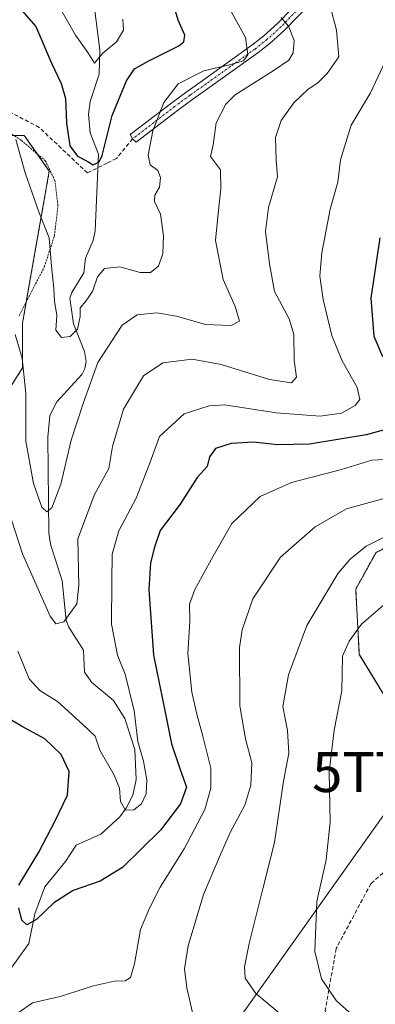
# Model space of a CAD drawing. Units: metres. Extents: x 599847 to 603272, y 4782374 to 4784738.
# Drawn here: x 601864 to 601953, y 4782498 to 4782745 of the extents above; entities that cross this region are included whole.
import ezdxf
from ezdxf.enums import TextEntityAlignment as Align

# ---------------------------------------------------------------- set-up
doc = ezdxf.new("R2010")
doc.units = ezdxf.units.M
doc.header["$MEASUREMENT"] = 0
for name, pattern in [('TRAZO_Y_PUNTO', [1, 0.5, -0.25, 0, -0.25]), ('TRAZOS', [0.75, 0.5, -0.25]), ('TRAZOSX2', [1.5, 1, -0.5])]:
    doc.linetypes.add(name, pattern=pattern)
doc.layers.get('0').update_dxf_attribs({"lineweight": 5})
for name, color, linetype, lineweight in [('Alambrada', 19, 'TRAZOS', 0), ('Arbolado forestal', 92, 'TRAZOS', 0), ('Arbolado forestal CxS', 92, 'Continuous', 0), ('Camino', 19, 'Continuous', 0), ('Camino Cxs', 19, 'Continuous', 0), ('Camino eje', 39, 'TRAZO_Y_PUNTO', 13), ('Corriente natural lineal', 142, 'Continuous', 13), ('Curva de nivel maestra', 36, 'Continuous', 30), ('Curva de nivel normal', 36, 'Continuous', 0), ('Pastizal CxS', 92, 'Continuous', 0), ('Prado', 92, 'Continuous', 0), ('Prado CxS', 92, 'Continuous', 0), ('Senda', 19, 'TRAZOSX2', 0), ('Tendido', 6, 'Continuous', 0), ('Torre de tendido puntual', 7, 'Continuous', 0)]:
    doc.layers.add(name, color=color, linetype=linetype, lineweight=lineweight)

# ---------------------------------------------------------------- blocks, each defined once
blk = doc.blocks.new('*U152')
at = {"layer": 'Prado CxS', "color": 92, "linetype": 'Continuous', "lineweight": 0}
blk.add_polyline3d([(601852, 4782715.63, 307.26), (601864.98, 4782715.63, 303.85), (601871.25, 4782706.67, 302.9), (601864.54, 4782668.6, 308.83), (601864.54, 4782657.4, 310.13), (601858.27, 4782647.55, 312.8)], dxfattribs=at)
blk = doc.blocks.new('*U174')
at = {"layer": 'Curva de nivel normal', "color": 36, "linetype": 'Continuous', "lineweight": 0}
blk.add_polyline3d([(601863.46, 4782495.93, 330), (601867.07, 4782498.44, 330), (601873.95, 4782500.06, 330), (601882.31, 4782502.72, 330), (601887.59, 4782503.85, 330), (601890.28, 4782503.91, 330), (601891.59, 4782504.8, 330), (601892.67, 4782508.24, 330), (601894.12, 4782516.78, 330), (601896.38, 4782522.17, 330), (601899.04, 4782527.36, 330), (601905.11, 4782536.98, 330), (601910.31, 4782546.88, 330), (601911.78, 4782552.17, 330), (601911.79, 4782557.2, 330), (601909.73, 4782565.18, 330), (601908.3, 4782570.74, 330), (601907.01, 4782576.24, 330), (601906.04, 4782586, 330), (601906.49, 4782593.92, 330), (601906.46, 4782598.26, 330), (601907.73, 4782601.92, 330), (601912.37, 4782610.25, 330), (601917.05, 4782618.49, 330), (601924.12, 4782625.23, 330), (601932.04, 4782628.75, 330), (601944.52, 4782631.96, 330), (601952.13, 4782634.31, 330), (601956.98, 4782634.55, 330)], dxfattribs=at)
blk = doc.blocks.new('*U191')
at = {"layer": 'Curva de nivel normal', "color": 36, "linetype": 'Continuous', "lineweight": 0}
blk.add_polyline3d([(601889.69, 4782744.74, 295), (601889.86, 4782741.96, 295), (601888.08, 4782739.06, 295), (601884.7, 4782736.24, 295), (601882.6, 4782733.69, 295), (601880.91, 4782736.42, 295), (601877.82, 4782740.74, 295), (601874.13, 4782747.17, 295)], dxfattribs=at)
blk = doc.blocks.new('*U230')
at = {"layer": 'Curva de nivel normal', "color": 36, "linetype": 'Continuous', "lineweight": 0}
blk.add_polyline3d([(601862.86, 4782714.58, 305), (601865.25, 4782706.3, 305), (601868.74, 4782696.25, 305), (601871.27, 4782689.98, 305), (601871.82, 4782682.92, 305), (601872.4, 4782677.26, 305), (601872.6, 4782674.15, 305), (601873.15, 4782670.54, 305), (601872.92, 4782666.87, 305), (601874.32, 4782664.99, 305), (601876.47, 4782665.28, 305), (601878.32, 4782667.08, 305), (601879.03, 4782670.27, 305), (601878.97, 4782672.48, 305), (601880.46, 4782674.1, 305), (601882.1, 4782676.59, 305), (601883.37, 4782680.18, 305), (601885.14, 4782682.34, 305), (601888.95, 4782682.7, 305), (601894.08, 4782681.32, 305), (601896.63, 4782681.33, 305), (601898.62, 4782682.89, 305), (601899.74, 4782686.08, 305), (601899.9, 4782690.49, 305), (601899.12, 4782695.95, 305), (601897.64, 4782699.06, 305), (601897.73, 4782700.69, 305), (601898.92, 4782702.7, 305), (601899.18, 4782705.12, 305), (601898.47, 4782706.86, 305), (601896.58, 4782708.29, 305), (601896.02, 4782710.67, 305), (601897.27, 4782716.77, 305), (601900, 4782723.9, 305), (601903.6, 4782728.52, 305), (601910.04, 4782731.82, 305), (601916.13, 4782733.21, 305), (601919.95, 4782734.3, 305), (601921.09, 4782735.78, 305), (601920.44, 4782740.17, 305), (601916.56, 4782747.22, 305)], dxfattribs=at)
blk = doc.blocks.new('*U237')
at = {"layer": 'Curva de nivel normal', "color": 36, "linetype": 'Continuous', "lineweight": 0}
blk.add_polyline3d([(601863.34, 4782586.53, 320), (601866.18, 4782579.6, 320), (601868.86, 4782576.64, 320), (601873.35, 4782573.86, 320), (601879.69, 4782568.15, 320), (601882.77, 4782565.2, 320), (601883.9, 4782561.68, 320), (601887.52, 4782555.44, 320), (601888.86, 4782552.22, 320), (601889.15, 4782548.87, 320), (601890.37, 4782546.7, 320), (601892.46, 4782546.78, 320), (601894.38, 4782548.24, 320), (601895.53, 4782550.74, 320), (601895.74, 4782554.28, 320), (601894.87, 4782558.94, 320), (601893.46, 4782563.87, 320), (601892.51, 4782571.58, 320), (601890.33, 4782580.74, 320), (601888.41, 4782585.5, 320), (601886.85, 4782593.26, 320), (601886.98, 4782604.04, 320), (601887.03, 4782610.75, 320), (601888.69, 4782616.6, 320), (601893.09, 4782624.83, 320), (601896.54, 4782633.82, 320), (601898.89, 4782640.22, 320), (601905.09, 4782645.91, 320), (601911.4, 4782647.95, 320), (601915.18, 4782648.13, 320), (601928.18, 4782646.19, 320), (601939.18, 4782645.37, 320), (601944.51, 4782646.11, 320), (601947.96, 4782648.01, 320), (601949.13, 4782649.48, 320), (601948.44, 4782652.52, 320), (601944.64, 4782659.37, 320), (601942.14, 4782665.54, 320), (601939.91, 4782674.56, 320), (601939.1, 4782680.41, 320), (601939.6, 4782686.24, 320), (601941.71, 4782697.16, 320), (601943.61, 4782703.91, 320), (601944.3, 4782709.49, 320), (601946.94, 4782718.16, 320), (601951.78, 4782726.26, 320), (601955.5, 4782734.16, 320)], dxfattribs=at)
blk = doc.blocks.new('*U240')
at = {"layer": 'Curva de nivel normal', "color": 36, "linetype": 'Continuous', "lineweight": 0}
blk.add_polyline3d([(601956.06, 4782615.44, 340), (601950.73, 4782612.78, 340), (601946.73, 4782609.54, 340), (601943.74, 4782605.98, 340), (601935.89, 4782592.92, 340), (601931.23, 4782580.56, 340), (601929.82, 4782572.66, 340), (601931.02, 4782566.59, 340), (601931.32, 4782560.92, 340), (601930.02, 4782553.92, 340), (601927.75, 4782538.59, 340), (601924.8, 4782527.02, 340), (601921.41, 4782513.26, 340), (601920.2, 4782507.49, 340), (601920.41, 4782504.6, 340), (601923.03, 4782500.81, 340), (601930.1, 4782494.9, 340)], dxfattribs=at)
blk = doc.blocks.new('*U258')
at = {"layer": 'Curva de nivel normal', "color": 36, "linetype": 'Continuous', "lineweight": 0}
blk.add_polyline3d([(601948.87, 4782493.92, 345), (601943.21, 4782499.02, 345), (601939.5, 4782504.44, 345), (601937.9, 4782511.31, 345), (601938.38, 4782523.78, 345), (601940.67, 4782534.26, 345), (601941.73, 4782543.68, 345), (601941.48, 4782556.3, 345), (601942.73, 4782566.68, 345), (601944.65, 4782576.59, 345), (601944.84, 4782585.28, 345), (601946.48, 4782589.01, 345), (601949.57, 4782593.22, 345), (601958.07, 4782600.59, 345)], dxfattribs=at)
blk = doc.blocks.new('*U265')
at = {"layer": 'Curva de nivel maestra', "color": 36, "linetype": 'Continuous', "lineweight": 30}
blk.add_polyline3d([(601864.36, 4782746.89, 300), (601867.88, 4782742.89, 300), (601871.81, 4782733.68, 300), (601874.28, 4782728.66, 300), (601875.32, 4782724.9, 300), (601875.54, 4782718.7, 300), (601876.45, 4782713.02, 300), (601878.35, 4782710.4, 300), (601880.78, 4782709.16, 300), (601882.27, 4782708.29, 300), (601883.76, 4782708.98, 300), (601884.56, 4782710.58, 300), (601887.01, 4782720.64, 300), (601890.66, 4782729.31, 300), (601892.64, 4782732.28, 300), (601896.02, 4782734.22, 300), (601903.71, 4782738.07, 300), (601905.01, 4782739.1, 300), (601905.27, 4782740.76, 300), (601903.61, 4782744.49, 300), (601901.64, 4782750.98, 300)], dxfattribs=at)
blk = doc.blocks.new('*U278')
at = {"layer": 'Curva de nivel maestra', "color": 36, "linetype": 'Continuous', "lineweight": 30}
for points in [[(601954.17, 4782689.99, 325), (601951.91, 4782674.91, 325), (601952.67, 4782665.33, 325), (601954.86, 4782660.3, 325)], [(601958.11, 4782642.65, 325), (601950.72, 4782640.66, 325), (601936.56, 4782638.36, 325), (601928.51, 4782638.16, 325), (601922.51, 4782638.85, 325), (601916.84, 4782638.49, 325), (601912.95, 4782637.2, 325), (601911.41, 4782635.14, 325), (601910.82, 4782632.76, 325), (601908.31, 4782629.95, 325), (601904.1, 4782623.3, 325), (601899.11, 4782616.71, 325), (601897.69, 4782612.5, 325), (601896.65, 4782608.58, 325), (601896.22, 4782601.96, 325), (601897.38, 4782585.53, 325), (601900.38, 4782570.8, 325), (601901.9, 4782563.32, 325), (601904.09, 4782556.83, 325), (601905.66, 4782552.41, 325), (601904.2, 4782548.3, 325), (601899.12, 4782541.71, 325), (601889.62, 4782532.36, 325), (601884.06, 4782528.88, 325), (601877.26, 4782526.55, 325), (601872.37, 4782523.45, 325), (601868.08, 4782519.31, 325), (601865.65, 4782517.93, 325), (601864.36, 4782519.1, 325), (601863.6, 4782522.25, 325)], [(601863.66, 4782527.92, 325), (601868.65, 4782536.15, 325), (601872.62, 4782543.82, 325), (601875.82, 4782550.45, 325), (601876.28, 4782556.35, 325), (601874.24, 4782560.64, 325), (601870.16, 4782564.56, 325), (601864.29, 4782567.69, 325), (601860.33, 4782570.07, 325)]]:
    blk.add_polyline3d(points, dxfattribs=at)
blk = doc.blocks.new('5TTEND')
blk.add_text('5TTEND', height=10).set_placement((0, 0), align=Align.MIDDLE_CENTER)

msp = doc.modelspace()

# ---------------------------------------------------------------- linework, layer by layer
at = {"layer": 'Alambrada', "color": 19, "linetype": 'TRAZOS', "lineweight": 0}
msp.add_polyline3d([(601863.69, 4782670.49, 314.69), (601870, 4782682.68, 314.44), (601872.53, 4782690.38, 312.26), (601873.44, 4782698.09, 310.18), (601872.68, 4782704.22, 314.27), (601870.35, 4782709.19, 312.76), (601864.21, 4782714.42, 308.51), (601857.96, 4782718.47, 313.08)], dxfattribs=at)
at = {"layer": 'Arbolado forestal', "color": 92, "linetype": 'TRAZOS', "lineweight": 0}
for points in [[(601999.11, 4782748.57, 332.99), (602016.16, 4782743.09, 338.93), (602021.89, 4782740.06, 341.2), (602024.85, 4782738.49, 342.39), (602021.81, 4782730.37, 342.62), (602021.79, 4782730.33, 342.62), (602019.57, 4782724.41, 342.68), (602005.56, 4782697.63, 342.86), (601995.09, 4782677.61, 342.17), (601988.96, 4782655.64, 341.29), (601985.41, 4782641.42, 339.47), (601982.33, 4782629.09, 338.2), (601975.69, 4782620.91, 340.14), (601969.56, 4782617.34, 340.56), (601960.37, 4782614.79, 340.43), (601953.22, 4782611.21, 340.82), (601948.11, 4782602.02, 342.27), (601949.02, 4782585.68, 345.85), (601960.71, 4782566.58, 351), (601961.69, 4782564.98, 351.27), (601961.87, 4782564.69, 351.3), (601963.3, 4782564.69, 351.59)], [(601858.27, 4782647.55, 312.8), (601864.54, 4782657.4, 310.13), (601864.54, 4782668.6, 308.83), (601865.48, 4782673.95, 308.04), (601871.25, 4782706.67, 302.9), (601868.22, 4782711.01, 303.26), (601864.98, 4782715.63, 303.85), (601862.35, 4782715.63, 304.84)]]:
    msp.add_polyline3d(points, dxfattribs=at)
at = {"layer": 'Arbolado forestal CxS', "color": 92, "linetype": 'Continuous', "lineweight": 0}
for points in [[(601858.27, 4782647.55, 312.8), (601864.54, 4782657.4, 310.13), (601864.54, 4782668.6, 308.83), (601871.25, 4782706.67, 302.9), (601864.98, 4782715.63, 303.85), (601852, 4782715.63, 307.26)], [(601953.22, 4782611.21, 340.82), (601948.11, 4782602.02, 342.27), (601949.02, 4782585.68, 345.85), (601961.87, 4782564.69, 351.3)]]:
    msp.add_polyline3d(points, dxfattribs=at)
at = {"layer": 'Camino', "color": 19, "linetype": 'Continuous', "lineweight": 0}
for points in [[(601903.42, 4782721.88, 306.26), (601893.04, 4782713.93, 303.49), (601892.14, 4782714.77, 303.07), (601891.57, 4782715.84, 302.76), (601901.98, 4782723.81, 305.46), (601905.83, 4782726.65, 306.32), (601909.87, 4782729.5, 306.51), (601922.09, 4782738.2, 305.3), (601925.05, 4782740.54, 306.66), (601928.58, 4782743.74, 308.9), (601939.19, 4782754.67, 313.59)], [(601940.85, 4782752.92, 314.22), (601930.15, 4782741.9, 309.13), (601926.62, 4782738.7, 306.74), (601923.54, 4782736.27, 306.2), (601911.31, 4782727.57, 307.72), (601907.27, 4782724.72, 307.1), (601903.42, 4782721.88, 306.26)]]:
    msp.add_polyline3d(points, dxfattribs=at)
at = {"layer": 'Camino Cxs', "color": 19, "linetype": 'Continuous', "lineweight": 0}
msp.add_polyline3d([(601940.85, 4782752.92, 314.22), (601930.15, 4782741.9, 309.13), (601926.62, 4782738.7, 306.74), (601923.54, 4782736.27, 306.2), (601911.31, 4782727.57, 307.72), (601907.27, 4782724.72, 307.1), (601903.42, 4782721.88, 306.26), (601903.42, 4782721.88, 306.26), (601893.04, 4782713.93, 303.49), (601892.14, 4782714.77, 303.07), (601891.57, 4782715.84, 302.76), (601901.98, 4782723.81, 305.46), (601905.83, 4782726.65, 306.32), (601909.87, 4782729.5, 306.51), (601922.09, 4782738.2, 305.3), (601925.05, 4782740.54, 306.66), (601928.58, 4782743.74, 308.9), (601939.19, 4782754.67, 313.59)], dxfattribs=at)
at = {"layer": 'Camino eje', "color": 39, "linetype": 'TRAZO_Y_PUNTO', "lineweight": 13}
msp.add_polyline3d([(601940.02, 4782753.8, 313.89), (601929.37, 4782742.82, 309.01), (601925.84, 4782739.62, 306.71), (601922.82, 4782737.24, 305.71), (601916.7, 4782732.89, 304.96), (601910.59, 4782728.54, 307.3), (601906.55, 4782725.69, 306.72), (601902.7, 4782722.85, 305.86), (601897.5, 4782718.86, 304.36), (601892.14, 4782714.77, 303.07)], dxfattribs=at)
at = {"layer": 'Corriente natural lineal', "color": 142, "linetype": 'Continuous', "lineweight": 13}
msp.add_polyline3d([(601860.63, 4782505.61, 327.22), (601866.14, 4782513.33, 325.56), (601867.6, 4782520.75, 324.91), (601870.11, 4782527.51, 323.26), (601875.29, 4782533.84, 322.87), (601878.03, 4782537.91, 322.13), (601884.23, 4782540.65, 321.17), (601888.96, 4782544.98, 320.4), (601890.58, 4782547.15, 320.12), (601892.18, 4782550.4, 319.8), (601893.02, 4782554.36, 319.68), (601892.73, 4782561.84, 319.63), (601890.17, 4782569.61, 319.36), (601887.4, 4782574.16, 319.1), (601881.91, 4782578.61, 317.45), (601880.07, 4782581.24, 316.89), (601879.85, 4782586.72, 316.43), (601876.2, 4782592.53, 315.11), (601875.53, 4782594.2, 314.66), (601874.49, 4782604.12, 313.09), (601871.6, 4782613.25, 311.24), (601871.13, 4782616.05, 311.19), (601870.92, 4782640.04, 307.65), (601871.38, 4782645.52, 307.22), (601873.19, 4782648.94, 307.6), (601879.39, 4782655.8, 309.32), (601880.18, 4782657.3, 309.46), (601880.5, 4782659.01, 309.25), (601880.07, 4782661.55, 308.09), (601877.3, 4782668.47, 304.8), (601876.38, 4782674.92, 304.39), (601876.88, 4782676.32, 304.35), (601879.93, 4782681.2, 304.08), (601880.37, 4782684.92, 303.58), (601882.29, 4782689.31, 302.81), (601882.8, 4782691.73, 302.22), (601883.59, 4782710.94, 299.84), (601881.48, 4782716.24, 298.66), (601881.1, 4782720.98, 298.07), (601881.48, 4782724.13, 297.53), (601883.79, 4782731, 296.86), (601883.9, 4782737.02, 294.83), (601882.61, 4782747.47, 291.67)], dxfattribs=at)
at = {"layer": 'Curva de nivel normal', "color": 36, "linetype": 'Continuous', "lineweight": 0}
for points in [[(601858.17, 4782630.23, 315), (601864.55, 4782610.84, 315), (601871.46, 4782595.22, 315), (601872.89, 4782593.34, 315), (601874.92, 4782593.82, 315), (601878.21, 4782598.34, 315), (601878.7, 4782602.92, 315), (601878.4, 4782614.58, 315), (601882.56, 4782625.7, 315), (601886.22, 4782632.21, 315), (601887.12, 4782637.76, 315), (601889.86, 4782647.12, 315), (601894.92, 4782655.44, 315), (601899.78, 4782658.71, 315), (601907.12, 4782659.59, 315), (601914.4, 4782658.24, 315), (601926.51, 4782654.54, 315), (601932.03, 4782653.67, 315), (601933.23, 4782655.06, 315), (601932.65, 4782659.29, 315), (601932.63, 4782665.77, 315), (601931.46, 4782669.69, 315), (601927.78, 4782676.56, 315), (601926.52, 4782683.48, 315), (601925.47, 4782691.61, 315), (601926.22, 4782697.57, 315), (601928.53, 4782705.24, 315), (601928.18, 4782709.43, 315), (601927.96, 4782715.11, 315), (601929.43, 4782719.38, 315), (601932.61, 4782723.77, 315), (601936.2, 4782727.22, 315), (601938.61, 4782728.82, 315), (601940.93, 4782731.15, 315), (601943.9, 4782735.3, 315), (601943.28, 4782742.01, 315), (601941.74, 4782748, 315)], [(601929.42, 4782745.14, 310), (601931.27, 4782742.99, 310), (601932.71, 4782739.36, 310), (601932.45, 4782736.34, 310), (601931.31, 4782734.49, 310), (601927.38, 4782731.8, 310), (601917.9, 4782725.81, 310), (601915.55, 4782723.45, 310), (601913.1, 4782718.8, 310), (601912.37, 4782713.24, 310), (601911.66, 4782710.34, 310), (601914.21, 4782707, 310), (601914.26, 4782702.22, 310), (601913.58, 4782696.04, 310), (601912.94, 4782689.33, 310), (601914.83, 4782679.52, 310), (601917.92, 4782672.82, 310), (601918.99, 4782669.12, 310), (601916.89, 4782668, 310), (601910.4, 4782668.27, 310), (601903.18, 4782670.36, 310), (601898.22, 4782671.2, 310), (601893.34, 4782670.74, 310), (601889.56, 4782668.08, 310), (601883.42, 4782658.78, 310), (601879.84, 4782648.79, 310), (601876.77, 4782639.3, 310), (601874.19, 4782628.28, 310), (601871.87, 4782622.34, 310), (601870.61, 4782621.42, 310), (601869.4, 4782622.53, 310), (601867.26, 4782628.48, 310), (601865.37, 4782639.11, 310), (601865.35, 4782651.02, 310), (601864.5, 4782659.89, 310), (601862.68, 4782665.74, 310)], [(601907.17, 4782495.99, 335), (601905.77, 4782502.2, 335), (601905.18, 4782506.95, 335), (601906.11, 4782512.69, 335), (601909.94, 4782525.6, 335), (601914.22, 4782535.59, 335), (601916.69, 4782541.26, 335), (601920.27, 4782547.92, 335), (601921.84, 4782552.93, 335), (601922.06, 4782558.57, 335), (601920.43, 4782564.51, 335), (601919.06, 4782572.81, 335), (601918.96, 4782587.37, 335), (601919.62, 4782591.85, 335), (601922.27, 4782599.62, 335), (601929.28, 4782610.05, 335), (601937.91, 4782617.64, 335), (601945.84, 4782622.13, 335), (601957.04, 4782625.25, 335)]]:
    msp.add_polyline3d(points, dxfattribs=at)
at = {"layer": 'Pastizal CxS', "color": 92, "linetype": 'Continuous', "lineweight": 0}
for points in [[(602131.38, 4782668.33, 380.05), (602087.47, 4782633.61, 376.11), (602058.88, 4782604, 374.04), (602021.5, 4782596.33, 362.03), (602009.33, 4782587.81, 361.07), (601991.08, 4782587.81, 355.4), (601981.34, 4782573.21, 355.18), (601969.17, 4782564.69, 353.02), (601961.87, 4782564.69, 351.3), (601949.02, 4782585.68, 345.85), (601948.11, 4782602.02, 342.27), (601953.22, 4782611.21, 340.82), (601960.37, 4782614.79, 340.43), (601969.56, 4782617.34, 340.56), (601975.69, 4782620.91, 340.14), (601982.33, 4782629.09, 338.2), (601988.96, 4782655.64, 341.29), (601995.09, 4782677.61, 342.17), (602019.57, 4782724.41, 342.68), (602024.85, 4782738.49, 342.39), (602016.17, 4782743.09, 338.93), (601987.55, 4782752.28, 329.36)], [(601999.11, 4782748.57, 332.99), (602016.16, 4782743.09, 338.93), (602021.89, 4782740.06, 341.2), (602024.85, 4782738.49, 342.39), (602021.81, 4782730.37, 342.62), (602021.79, 4782730.33, 342.62), (602019.57, 4782724.41, 342.68), (602005.56, 4782697.63, 342.86), (601995.09, 4782677.61, 342.17), (601988.96, 4782655.64, 341.29), (601985.41, 4782641.42, 339.47), (601982.33, 4782629.09, 338.2), (601975.69, 4782620.91, 340.14), (601969.56, 4782617.34, 340.56), (601960.37, 4782614.79, 340.43), (601953.22, 4782611.21, 340.82), (601948.11, 4782602.02, 342.27), (601949.02, 4782585.68, 345.85), (601960.71, 4782566.58, 351), (601961.69, 4782564.98, 351.27), (601961.87, 4782564.69, 351.3), (601963.3, 4782564.69, 351.59)]]:
    msp.add_polyline3d(points, dxfattribs=at)
at = {"layer": 'Prado', "color": 92, "linetype": 'Continuous', "lineweight": 0}
msp.add_polyline3d([(601858.27, 4782647.55, 312.8), (601864.54, 4782657.4, 310.13), (601864.54, 4782668.6, 308.83), (601865.48, 4782673.95, 308.04), (601871.25, 4782706.67, 302.9), (601868.22, 4782711.01, 303.26), (601864.98, 4782715.63, 303.85), (601862.35, 4782715.63, 304.84)], dxfattribs=at)
at = {"layer": 'Senda', "color": 19, "linetype": 'TRAZOSX2', "lineweight": 0}
for points in [[(601892.14, 4782714.77, 303.07), (601888.09, 4782709.84, 301.18), (601885.78, 4782708.69, 300.36), (601880.84, 4782706.22, 300.36), (601868.73, 4782717.63, 302.6), (601844.01, 4782730.67, 308.86), (601836.03, 4782733.71, 310.61), (601831.02, 4782734.43, 310.83), (601827.55, 4782734.34, 310.9), (601822.08, 4782733.54, 311.33), (601817.44, 4782731.31, 312), (601815.93, 4782730.13, 312.21)], [(601966.28, 4782540.66, 353.57), (601965.18, 4782539.8, 353.4), (601951.94, 4782528.31, 349.63), (601943.21, 4782512.04, 346.54), (601940.47, 4782496.5, 343.72), (601942.99, 4782489.57, 343.03), (601942.6, 4782483.43, 342.67), (601938.96, 4782478.17, 343.67), (601933.83, 4782476.61, 343.44)]]:
    msp.add_polyline3d(points, dxfattribs=at)
at = {"layer": 'Tendido', "color": 6, "linetype": 'Continuous', "lineweight": 0}
msp.add_polyline3d([(601878.01, 4782434.02, 345.52), (601908.38, 4782479.76, 339.66), (601962.81, 4782556.21, 351.95)], dxfattribs=at)

# ---------------------------------------------------------------- block references
at = {"layer": 'Curva de nivel maestra', "color": 36, "linetype": 'Continuous', "lineweight": 30}
for name in ['*U265', '*U278']:
    msp.add_blockref(name, (0, 0), dxfattribs=at)
at = {"layer": 'Curva de nivel normal', "color": 36, "linetype": 'Continuous', "lineweight": 0}
for name in ['*U237', '*U230', '*U191', '*U240', '*U258', '*U174']:
    msp.add_blockref(name, (0, 0), dxfattribs=at)
at = {"layer": 'Prado CxS', "color": 92, "linetype": 'Continuous', "lineweight": 0}
msp.add_blockref('*U152', (0, 0), dxfattribs=at)
at = {"layer": 'Torre de tendido puntual', "linetype": 'Continuous', "lineweight": 0}
msp.add_blockref('5TTEND', (601962.81, 4782556.21, 351.89), dxfattribs=at)

doc.saveas('drawing.dxf')
